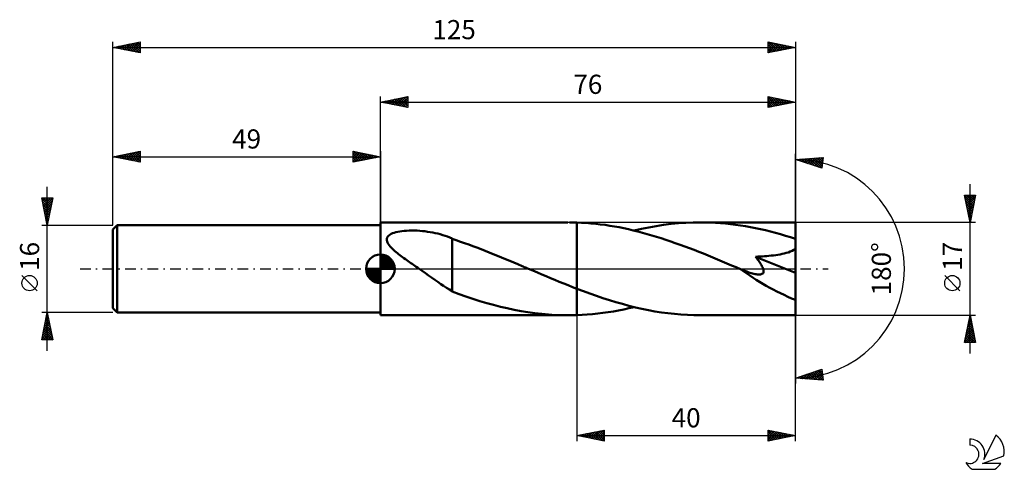
# Model space of a CAD drawing. Units: millimetres. Extents: x -17 to 163, y -37 to 46.
import ezdxf
from ezdxf.enums import TextEntityAlignment as Align

# ---------------------------------------------------------------- set-up
doc = ezdxf.new("R2010")
doc.units = ezdxf.units.MM
doc.header["$LTSCALE"] = 4.85
doc.linetypes.add('LONGDASH_DASH', pattern=[0.85, 0.4, -0.2, 0.05, -0.2])
for name, color, linetype in [('1', 4, 'CONTINUOUS'), ('2', 7, 'CONTINUOUS'), ('4', 2, 'LONGDASH_DASH'), ('CUT', 1, 'CONTINUOUS'), ('NOCUT', 7, 'CONTINUOUS'), ('SK1', 4, 'CONTINUOUS'), ('SK2', 7, 'CONTINUOUS'), ('SK4', 2, 'LONGDASH_DASH'), ('SK6', 5, 'CONTINUOUS')]:
    doc.layers.add(name, color=color, linetype=linetype)
doc.styles.get("Standard").update_dxf_attribs({"font": 'Monospac821 BT'})

msp = doc.modelspace()

# ---------------------------------------------------------------- linework, layer by layer
at = {"layer": '1', "color": 4, "linetype": 'CONTINUOUS', "lineweight": 50}
for p, q in [((49, 8.5), (83.35, 8.5)), ((49, -8.5), (49, 8.5)), ((83.84, 8.5), (83.61, 8.5)), ((84.07, 8.49), (83.84, 8.5)), ((84.31, 8.49), (84.07, 8.49)), ((84.54, 8.49), (84.31, 8.49)), ((84.77, 8.48), (84.54, 8.49)), ((85, 8.47), (84.77, 8.48)), ((85.86, 8.43), (85, 8.47)), ((85, 8.47), (85, 8.47)), ((85, 8.47), (85, 8.47)), ((85, 8.47), (85, 8.47)), ((85, -3.64), (85, 8.47)), ((85, -8.47), (85, 8.47)), ((86.71, 8.38), (85.86, 8.43)), ((87.57, 8.31), (86.71, 8.38)), ((88.43, 8.23), (87.57, 8.31)), ((89.28, 8.13), (88.43, 8.23)), ((90.14, 8.02), (89.28, 8.13)), ((91, 7.89), (90.14, 8.02)), ((91.86, 7.75), (91, 7.89)), ((92.72, 7.59), (91.86, 7.75)), ((93.58, 7.42), (92.72, 7.59)), ((94.43, 7.23), (93.58, 7.42)), ((95.29, 7.03), (94.43, 7.23)), ((95.48, 6.99), (96.83, 7.3)), ((96.83, 7.3), (98.18, 7.58)), ((98.18, 7.58), (99.53, 7.82)), ((99.53, 7.82), (100.88, 8.03)), ((100.88, 8.03), (102.23, 8.2)), ((102.23, 8.2), (103.58, 8.33)), ((103.58, 8.33), (104.92, 8.42)), ((104.92, 8.42), (106.26, 8.48)), ((106.26, 8.48), (107.61, 8.5)), ((108.53, 8.49), (107.61, 8.5)), ((125, 8.5), (107.61, 8.5)), ((109.44, 8.46), (108.53, 8.49)), ((110.36, 8.42), (109.44, 8.46)), ((111.27, 8.36), (110.36, 8.42)), ((112.19, 8.28), (111.27, 8.36)), ((113.11, 8.18), (112.19, 8.28)), ((114.02, 8.07), (113.11, 8.18)), ((114.94, 7.94), (114.02, 8.07)), ((115.85, 7.79), (114.94, 7.94)), ((116.77, 7.63), (115.85, 7.79)), ((117.68, 7.45), (116.77, 7.63)), ((118.6, 7.25), (117.68, 7.45)), ((119.51, 7.04), (118.6, 7.25)), ((125, -8.5), (125, 8.5)), ((50.18, 5.26), (50.19, 5.49)), ((50.19, 5.49), (50.26, 5.71)), ((50.26, 5.71), (50.38, 5.91)), ((50.38, 5.91), (50.54, 6.09)), ((50.54, 6.09), (50.75, 6.24)), ((50.75, 6.24), (50.98, 6.37)), ((50.98, 6.37), (51.24, 6.49)), ((51.24, 6.49), (51.52, 6.59)), ((51.52, 6.59), (51.84, 6.68)), ((51.84, 6.68), (52.18, 6.76)), ((52.18, 6.76), (52.54, 6.83)), ((52.54, 6.83), (52.94, 6.89)), ((52.94, 6.89), (53.36, 6.93)), ((53.36, 6.93), (53.8, 6.97)), ((53.8, 6.97), (54.27, 6.99)), ((54.27, 6.99), (54.75, 7)), ((55.24, 6.99), (54.75, 7)), ((55.73, 6.98), (55.24, 6.99)), ((56.21, 6.95), (55.73, 6.98)), ((56.69, 6.91), (56.21, 6.95)), ((57.17, 6.86), (56.69, 6.91)), ((57.65, 6.79), (57.17, 6.86)), ((58.12, 6.72), (57.65, 6.79)), ((58.59, 6.63), (58.12, 6.72)), ((59.05, 6.54), (58.59, 6.63)), ((59.51, 6.43), (59.05, 6.54)), ((59.96, 6.31), (59.51, 6.43)), ((60.41, 6.18), (59.96, 6.31)), ((60.85, 6.03), (60.41, 6.18)), ((61.29, 5.88), (60.85, 6.03)), ((61.72, 5.71), (61.29, 5.88)), ((62.15, 5.53), (61.72, 5.71)), ((62.15, 5.47), (62.15, 5.53)), ((62.9, 5.22), (62.15, 5.47)), ((62.15, 5.23), (62.15, 5.47)), ((96.15, 6.82), (95.29, 7.03)), ((97.01, 6.6), (96.15, 6.82)), ((97.87, 6.36), (97.01, 6.6)), ((98.73, 6.12), (97.87, 6.36)), ((99.59, 5.86), (98.73, 6.12)), ((100.45, 5.59), (99.59, 5.86)), ((101.3, 5.31), (100.45, 5.59)), ((120.43, 6.82), (119.51, 7.04)), ((121.34, 6.58), (120.43, 6.82)), ((122.26, 6.33), (121.34, 6.58)), ((123.17, 6.06), (122.26, 6.33)), ((124.09, 5.79), (123.17, 6.06)), ((125, 5.5), (124.09, 5.79)), ((50.23, 5.02), (50.18, 5.26)), ((50.32, 4.79), (50.23, 5.02)), ((50.44, 4.56), (50.32, 4.79)), ((50.59, 4.33), (50.44, 4.56)), ((50.77, 4.11), (50.59, 4.33)), ((50.97, 3.89), (50.77, 4.11)), ((51.19, 3.67), (50.97, 3.89)), ((51.41, 3.46), (51.19, 3.67)), ((62.15, 4.97), (62.15, 5.23)), ((62.15, 4.69), (62.15, 4.97)), ((62.15, 4.39), (62.15, 4.69)), ((62.15, 4.08), (62.15, 4.39)), ((62.15, 3.75), (62.15, 4.08)), ((62.15, 3.41), (62.15, 3.75)), ((63.66, 4.95), (62.9, 5.22)), ((64.42, 4.69), (63.66, 4.95)), ((65.17, 4.42), (64.42, 4.69)), ((65.93, 4.15), (65.17, 4.42)), ((66.68, 3.87), (65.93, 4.15)), ((67.43, 3.58), (66.68, 3.87)), ((102.17, 5.02), (101.3, 5.31)), ((103.02, 4.72), (102.17, 5.02)), ((103.88, 4.41), (103.02, 4.72)), ((104.74, 4.1), (103.88, 4.41)), ((105.6, 3.78), (104.74, 4.1)), ((106.46, 3.45), (105.6, 3.78)), ((124.73, 3.48), (125, 3.69)), ((51.64, 3.25), (51.41, 3.46)), ((51.88, 3.05), (51.64, 3.25)), ((52.11, 2.86), (51.88, 3.05)), ((52.34, 2.68), (52.11, 2.86)), ((52.58, 2.49), (52.34, 2.68)), ((52.83, 2.31), (52.58, 2.49)), ((53.07, 2.13), (52.83, 2.31)), ((53.32, 1.94), (53.07, 2.13)), ((53.57, 1.76), (53.32, 1.94)), ((62.15, 3.06), (62.15, 3.41)), ((62.15, 2.7), (62.15, 3.06)), ((62.15, 2.33), (62.15, 2.7)), ((62.15, 1.95), (62.15, 2.33)), ((62.15, 1.57), (62.15, 1.95)), ((68.17, 3.29), (67.43, 3.58)), ((68.92, 2.99), (68.17, 3.29)), ((69.67, 2.69), (68.92, 2.99)), ((70.42, 2.39), (69.67, 2.69)), ((71.17, 2.08), (70.42, 2.39)), ((71.93, 1.77), (71.17, 2.08)), ((107.32, 3.11), (106.46, 3.45)), ((108.18, 2.77), (107.32, 3.11)), ((109.04, 2.42), (108.18, 2.77)), ((109.9, 2.07), (109.04, 2.42)), ((110.75, 1.71), (109.9, 2.07)), ((117.73, 2.21), (118.15, 2.23)), ((117.87, 2.03), (117.73, 2.21)), ((125, -0.76), (117.73, 2.21)), ((118.01, 1.85), (117.87, 2.03)), ((118.14, 1.67), (118.01, 1.85)), ((118.15, 2.23), (118.56, 2.25)), ((118.56, 2.25), (118.96, 2.27)), ((118.96, 2.27), (119.36, 2.3)), ((119.36, 2.3), (119.76, 2.33)), ((119.76, 2.33), (120.17, 2.36)), ((120.17, 2.36), (120.58, 2.41)), ((120.58, 2.41), (120.99, 2.45)), ((120.99, 2.45), (121.4, 2.51)), ((121.4, 2.51), (121.81, 2.57)), ((121.81, 2.57), (122.2, 2.64)), ((122.2, 2.64), (122.59, 2.71)), ((122.59, 2.71), (122.97, 2.8)), ((122.97, 2.8), (123.35, 2.9)), ((123.35, 2.9), (123.72, 3.01)), ((123.72, 3.01), (124.08, 3.15)), ((124.08, 3.15), (124.42, 3.3)), ((124.42, 3.3), (124.73, 3.48)), ((53.82, 1.59), (53.57, 1.76)), ((54.07, 1.41), (53.82, 1.59)), ((54.32, 1.23), (54.07, 1.41)), ((54.57, 1.06), (54.32, 1.23)), ((54.82, 0.88), (54.57, 1.06)), ((55.07, 0.7), (54.82, 0.88)), ((55.33, 0.53), (55.07, 0.7)), ((55.58, 0.35), (55.33, 0.53)), ((55.83, 0.18), (55.58, 0.35)), ((56.08, 0), (55.83, 0.18)), ((62.15, 1.19), (62.15, 1.57)), ((62.15, 0.8), (62.15, 1.19)), ((62.15, 0.42), (62.15, 0.8)), ((62.15, 0.03), (62.15, 0.42)), ((62.15, -0.34), (62.15, 0.03)), ((72.68, 1.46), (71.93, 1.77)), ((73.45, 1.14), (72.68, 1.46)), ((74.2, 0.82), (73.45, 1.14)), ((74.96, 0.5), (74.2, 0.82)), ((75.16, 0.41), (74.96, 0.5)), ((75.35, 0.33), (75.16, 0.41)), ((75.55, 0.25), (75.35, 0.33)), ((75.74, 0.17), (75.55, 0.25)), ((75.94, 0.08), (75.74, 0.17)), ((76.14, 0), (75.94, 0.08)), ((76.94, -0.34), (76.14, 0)), ((111.61, 1.36), (110.75, 1.71)), ((112.47, 1), (111.61, 1.36)), ((113.33, 0.63), (112.47, 1)), ((114.19, 0.27), (113.33, 0.63)), ((115.05, -0.1), (114.19, 0.27)), ((118.27, 1.5), (118.14, 1.67)), ((118.39, 1.32), (118.27, 1.5)), ((118.5, 1.15), (118.39, 1.32)), ((118.61, 0.98), (118.5, 1.15)), ((118.71, 0.82), (118.61, 0.98)), ((118.8, 0.66), (118.71, 0.82)), ((118.89, 0.5), (118.8, 0.66)), ((118.97, 0.33), (118.89, 0.5)), ((119.04, 0.17), (118.97, 0.33)), ((119.1, 0.01), (119.04, 0.17)), ((119.14, -0.14), (119.1, 0.01)), ((56.66, -0.4), (56.08, 0)), ((57.24, -0.81), (56.66, -0.4)), ((57.81, -1.21), (57.24, -0.81)), ((58.38, -1.61), (57.81, -1.21)), ((58.95, -2.01), (58.38, -1.61)), ((62.14, -1.08), (62.14, -1.07)), ((62.14, -4.16), (62.14, -1.07)), ((62.14, -1.08), (62.14, -1.08)), ((62.14, -1.08), (62.14, -1.08)), ((62.15, -1.08), (62.14, -1.08)), ((62.15, -0.72), (62.15, -0.34)), ((62.15, -1.08), (62.15, -0.72)), ((62.15, -1.08), (62.15, -1.08)), ((62.15, -1.08), (62.15, -1.08)), ((77.75, -0.68), (76.94, -0.34)), ((78.56, -1.02), (77.75, -0.68)), ((79.36, -1.36), (78.56, -1.02)), ((80.16, -1.7), (79.36, -1.36)), ((80.97, -2.03), (80.16, -1.7)), ((115.12, -0.13), (115.05, -0.1)), ((115.19, -0.16), (115.12, -0.13)), ((115.26, -0.19), (115.19, -0.16)), ((115.33, -0.22), (115.26, -0.19)), ((115.4, -0.25), (115.33, -0.22)), ((115.47, -0.28), (115.4, -0.25)), ((115.78, -0.4), (115.47, -0.28)), ((116.09, -0.52), (115.78, -0.4)), ((116.39, -0.63), (116.09, -0.52)), ((116.67, -0.73), (116.39, -0.63)), ((116.93, -0.81), (116.67, -0.73)), ((117.18, -0.88), (116.93, -0.81)), ((117.41, -0.93), (117.18, -0.88)), ((117.62, -0.98), (117.41, -0.93)), ((117.81, -1.01), (117.62, -0.98)), ((117.99, -1.04), (117.81, -1.01)), ((118.16, -1.05), (117.99, -1.04)), ((118.32, -1.06), (118.16, -1.05)), ((118.32, -1.06), (118.48, -1.06)), ((118.48, -1.06), (118.63, -1.04)), ((118.63, -1.04), (118.77, -1)), ((118.77, -1), (118.89, -0.95)), ((118.89, -0.95), (119, -0.89)), ((119, -0.89), (119.08, -0.8)), ((119.08, -0.8), (119.14, -0.69)), ((119.17, -0.29), (119.14, -0.14)), ((119.14, -0.69), (119.17, -0.57)), ((119.18, -0.44), (119.17, -0.29)), ((119.17, -0.57), (119.18, -0.44)), ((59.51, -2.41), (58.95, -2.01)), ((60.06, -2.78), (59.51, -2.41)), ((60.59, -3.14), (60.06, -2.78)), ((61.11, -3.48), (60.59, -3.14)), ((61.63, -3.8), (61.11, -3.48)), ((81.77, -2.36), (80.97, -2.03)), ((82.58, -2.69), (81.77, -2.36)), ((83.39, -3.01), (82.58, -2.69)), ((84.19, -3.33), (83.39, -3.01)), ((85, -3.64), (84.19, -3.33)), ((62.14, -4.11), (61.63, -3.8)), ((63.41, -4.63), (62.14, -4.16)), ((64.68, -5.07), (63.41, -4.63)), ((65.95, -5.49), (64.68, -5.07)), ((85, -3.64), (85, -3.64)), ((85, -3.64), (85, -3.64)), ((85, -3.64), (85, -3.64)), ((85, -3.64), (85, -3.64)), ((85, -3.64), (85, -3.64)), ((85, -3.64), (85, -3.64)), ((86.19, -4.09), (85, -3.64)), ((87.38, -4.52), (86.19, -4.09)), ((88.58, -4.94), (87.38, -4.52)), ((89.77, -5.35), (88.58, -4.94)), ((90.96, -5.73), (89.77, -5.35)), ((67.21, -5.89), (65.95, -5.49)), ((68.47, -6.26), (67.21, -5.89)), ((69.73, -6.61), (68.47, -6.26)), ((70.98, -6.93), (69.73, -6.61)), ((72.25, -7.23), (70.98, -6.93)), ((92.15, -6.09), (90.96, -5.73)), ((93.34, -6.43), (92.15, -6.09)), ((94.53, -6.75), (93.34, -6.43)), ((93.58, -7.42), (94.53, -7.21)), ((95.72, -7.05), (94.53, -6.75)), ((94.53, -7.21), (95.48, -6.99)), ((96.91, -7.32), (95.72, -7.05)), ((49, -8.5), (83.35, -8.5)), ((73.51, -7.5), (72.25, -7.23)), ((74.77, -7.73), (73.51, -7.5)), ((76.03, -7.94), (74.77, -7.73)), ((77.3, -8.12), (76.03, -7.94)), ((78.56, -8.26), (77.3, -8.12)), ((79.82, -8.37), (78.56, -8.26)), ((81.08, -8.45), (79.82, -8.37)), ((82.35, -8.49), (81.08, -8.45)), ((83.61, -8.5), (82.35, -8.49)), ((83.61, -8.5), (83.84, -8.5)), ((83.84, -8.5), (84.07, -8.49)), ((84.07, -8.49), (84.31, -8.49)), ((84.31, -8.49), (84.54, -8.49)), ((84.54, -8.49), (84.77, -8.48)), ((84.77, -8.48), (85, -8.47)), ((85, -8.47), (85.95, -8.43)), ((85, -8.47), (85, -8.47)), ((85, -8.47), (85, -8.47)), ((85, -8.47), (85, -8.47)), ((85.95, -8.43), (86.9, -8.37)), ((86.9, -8.37), (87.86, -8.29)), ((87.86, -8.29), (88.81, -8.19)), ((88.81, -8.19), (89.76, -8.07)), ((89.76, -8.07), (90.71, -7.93)), ((90.71, -7.93), (91.67, -7.78)), ((91.67, -7.78), (92.62, -7.61)), ((92.62, -7.61), (93.58, -7.42)), ((98.1, -7.56), (96.91, -7.32)), ((99.29, -7.78), (98.1, -7.56)), ((100.47, -7.97), (99.29, -7.78)), ((101.66, -8.13), (100.47, -7.97)), ((102.85, -8.26), (101.66, -8.13)), ((104.04, -8.37), (102.85, -8.26)), ((105.23, -8.44), (104.04, -8.37)), ((106.42, -8.49), (105.23, -8.44)), ((107.61, -8.5), (106.42, -8.49)), ((107.61, -8.5), (125, -8.5))]:
    msp.add_line(p, q, dxfattribs=at)
msp.add_ellipse((125, 0), major_axis=(-14.86, 7.08), ratio=0.316101, start_param=0.996469, end_param=1.720386, dxfattribs=at)
at = {"layer": '2', "color": 7, "linetype": 'CONTINUOUS', "lineweight": 25}
for p, q in [((49, 8.5), (49, 31.5)), ((49, 30.5), (54, 31.5)), ((49.67, 30.37), (50, 30.7)), ((50.02, 30.3), (50.53, 30.81)), ((50.1, 30.72), (50.65, 30.17)), ((50.38, 30.22), (51.06, 30.91)), ((50.45, 30.79), (51.18, 30.06)), ((50.73, 30.15), (51.59, 31.02)), ((50.81, 30.86), (51.71, 29.96)), ((51.08, 30.08), (52.12, 31.12)), ((51.16, 30.93), (52.24, 29.85)), ((51.44, 30.01), (52.65, 31.23)), ((51.51, 31), (52.77, 29.75)), ((51.79, 29.94), (53.18, 31.34)), ((51.87, 31.07), (53.3, 29.64)), ((52.14, 29.87), (53.71, 31.44)), ((52.22, 31.14), (53.83, 29.53)), ((52.5, 29.8), (54, 31.3)), ((52.57, 31.21), (54, 29.79)), ((52.85, 29.73), (54, 30.88)), ((52.93, 31.29), (54, 30.21)), ((53.28, 31.36), (54, 30.64)), ((53.64, 31.43), (54, 31.06)), ((53.99, 31.5), (54, 31.49)), ((54, 31.5), (54, 29.5)), ((120, 29.5), (120, 31.5)), ((120, 31.5), (125, 30.5)), ((120, 31.35), (120.12, 31.48)), ((120, 30.93), (120.48, 31.4)), ((120, 30.5), (120.83, 31.33)), ((120, 30.08), (121.18, 31.26)), ((120, 31.25), (121.46, 29.79)), ((120, 29.66), (121.54, 31.19)), ((120, 30.82), (121.1, 29.72)), ((120.21, 31.46), (121.81, 29.86)), ((120.34, 29.57), (121.89, 31.12)), ((120.75, 31.35), (122.16, 29.93)), ((120.87, 29.67), (122.24, 31.05)), ((121.28, 31.24), (122.52, 30)), ((121.4, 29.78), (122.6, 30.98)), ((121.81, 31.14), (122.87, 30.07)), ((121.93, 29.89), (122.95, 30.91)), ((122.34, 31.03), (123.22, 30.14)), ((122.46, 29.99), (123.3, 30.84)), ((122.87, 30.93), (123.58, 30.22)), ((122.99, 30.1), (123.66, 30.77)), ((123.4, 30.82), (123.93, 30.29)), ((123.52, 30.2), (124.01, 30.7)), ((123.93, 30.71), (124.28, 30.36)), ((125, 31.5), (125, 0)), ((49, 30.5), (125, 30.5)), ((54, 29.5), (49, 30.5)), ((49.04, 30.51), (49.06, 30.49)), ((49.31, 30.44), (49.47, 30.59)), ((49.39, 30.58), (49.59, 30.38)), ((49.75, 30.65), (50.12, 30.28)), ((53.2, 29.66), (54, 30.46)), ((53.56, 29.59), (54, 30.03)), ((53.91, 29.52), (54, 29.61)), ((125, 30.5), (120, 29.5)), ((120, 30.4), (120.75, 29.65)), ((120, 29.97), (120.4, 29.58)), ((120, 29.55), (120.04, 29.51)), ((124.05, 30.31), (124.37, 30.63)), ((124.46, 30.61), (124.64, 30.43)), ((124.58, 30.42), (124.72, 30.56)), ((124.99, 30.5), (124.99, 30.5)), ((125, 0), (125, 21)), ((125, 20), (130.09, 20.37)), ((129.84, 18.38), (125, 20)), ((125.29, 20.02), (125.46, 19.85)), ((125.3, 19.9), (125.43, 20.03)), ((125.62, 19.79), (125.89, 20.06)), ((125.68, 20.05), (126.1, 19.63)), ((125.94, 19.69), (126.35, 20.1)), ((126.08, 20.08), (126.74, 19.42)), ((126.25, 19.58), (126.8, 20.13)), ((126.47, 20.11), (127.37, 19.21)), ((126.57, 19.47), (127.26, 20.16)), ((126.87, 20.14), (128.01, 18.99)), ((126.89, 19.37), (127.72, 20.2)), ((127.21, 19.26), (128.18, 20.23)), ((127.27, 20.16), (128.65, 18.78)), ((127.53, 19.16), (128.63, 20.26)), ((127.66, 20.19), (129.29, 18.57)), ((127.84, 19.05), (129.09, 20.3)), ((128.06, 20.22), (129.84, 18.44)), ((128.16, 18.94), (129.55, 20.33)), ((128.45, 20.25), (129.89, 18.81)), ((128.48, 18.84), (130, 20.36)), ((128.8, 18.73), (130.04, 19.97)), ((128.85, 20.28), (129.94, 19.19)), ((129.24, 20.31), (129.98, 19.57)), ((129.64, 20.33), (130.03, 19.94)), ((130.09, 20.37), (129.84, 18.38)), ((130.04, 20.36), (130.08, 20.32)), ((129.12, 18.62), (129.97, 19.48)), ((129.43, 18.52), (129.91, 19)), ((129.75, 18.41), (129.85, 18.51)), ((157, -15.5), (157, 15.5)), ((157, 8.5), (156, 13.5)), ((156, 13.5), (158, 13.5)), ((156, 13.49), (157.67, 11.83)), ((156.04, 13.28), (156.27, 13.5)), ((156.11, 12.96), (157.59, 11.47)), ((156.12, 12.92), (156.69, 13.5)), ((156.19, 12.57), (157.11, 13.5)), ((156.26, 12.22), (157.54, 13.5)), ((156.33, 11.86), (157.96, 13.5)), ((156.4, 11.51), (157.9, 13.02)), ((156.42, 13.5), (157.74, 12.18)), ((156.84, 13.5), (157.81, 12.53)), ((158, 13.5), (157, 8.5)), ((157.26, 13.5), (157.88, 12.89)), ((157.69, 13.5), (157.95, 13.24)), ((156.21, 12.43), (157.52, 11.12)), ((156.32, 11.9), (157.45, 10.77)), ((156.43, 11.37), (157.38, 10.41)), ((156.47, 11.16), (157.8, 12.49)), ((156.53, 10.84), (157.31, 10.06)), ((156.54, 10.8), (157.69, 11.96)), ((156.61, 10.45), (157.59, 11.43)), ((156.68, 10.1), (157.48, 10.89)), ((156.64, 10.31), (157.24, 9.7)), ((156.74, 9.78), (157.17, 9.35)), ((156.75, 9.74), (157.37, 10.36)), ((156.82, 9.39), (157.27, 9.83)), ((156.85, 9.25), (157.1, 9)), ((156.89, 9.04), (157.16, 9.3)), ((158, 8.5), (125, 8.5)), ((156.96, 8.68), (157.05, 8.77)), ((156.96, 8.72), (157.03, 8.64)), ((125, -31.5), (125, 0)), ((125, 0), (125, -21)), ((155.15, -4.02), (152.35, -1.22)), ((85, -8.5), (85, -31.5)), ((125, -8.5), (158, -8.5)), ((156, -13.5), (157, -8.5)), ((156.88, -9.1), (157.08, -8.9)), ((156.96, -8.69), (157.06, -8.78)), ((156.99, -8.57), (157.01, -8.54)), ((157, -8.5), (158, -13.5)), ((156.35, -11.75), (157.43, -10.67)), ((156.46, -11.22), (157.36, -10.31)), ((156.54, -10.81), (157.69, -11.96)), ((156.56, -10.69), (157.29, -9.96)), ((156.61, -10.45), (157.59, -11.43)), ((156.67, -10.16), (157.22, -9.6)), ((156.68, -10.1), (157.48, -10.9)), ((156.75, -9.75), (157.37, -10.37)), ((156.77, -9.63), (157.15, -9.25)), ((156.82, -9.39), (157.27, -9.84)), ((156.89, -9.04), (157.16, -9.31)), ((156.03, -13.34), (157.65, -11.73)), ((156.14, -12.81), (157.57, -11.37)), ((156.19, -12.57), (157.11, -13.5)), ((156.24, -12.28), (157.5, -11.02)), ((156.26, -12.22), (157.54, -13.5)), ((156.3, -13.5), (157.72, -12.08)), ((156.33, -11.87), (157.96, -13.5)), ((156.4, -11.51), (157.9, -13.02)), ((156.47, -11.16), (157.8, -12.49)), ((156.72, -13.5), (157.79, -12.43)), ((158, -13.5), (156, -13.5)), ((156.04, -13.28), (156.26, -13.5)), ((156.11, -12.93), (156.69, -13.5)), ((157.14, -13.5), (157.86, -12.79)), ((157.57, -13.5), (157.93, -13.14)), ((157.99, -13.5), (158, -13.49)), ((125, -20), (129.84, -18.38)), ((125.53, -20.04), (125.85, -19.72)), ((125.64, -19.79), (125.92, -20.07)), ((125.92, -20.07), (126.49, -19.5)), ((125.96, -19.68), (126.37, -20.1)), ((126.27, -19.57), (126.83, -20.13)), ((126.32, -20.1), (127.12, -19.29)), ((126.59, -19.47), (127.29, -20.17)), ((126.71, -20.12), (127.76, -19.08)), ((126.91, -19.36), (127.75, -20.2)), ((127.11, -20.15), (128.4, -18.86)), ((127.23, -19.26), (128.2, -20.23)), ((127.51, -20.18), (129.04, -18.65)), ((127.55, -19.15), (128.66, -20.26)), ((127.86, -19.04), (129.12, -20.3)), ((127.9, -20.21), (129.67, -18.44)), ((128.18, -18.94), (129.58, -20.33)), ((128.3, -20.24), (129.87, -18.66)), ((128.5, -18.83), (130.03, -20.36)), ((128.69, -20.27), (129.92, -19.04)), ((128.82, -18.72), (130.03, -19.94)), ((129.09, -20.3), (129.97, -19.42)), ((129.14, -18.62), (129.97, -19.45)), ((129.45, -18.51), (129.91, -18.97)), ((129.48, -20.32), (130.01, -19.79)), ((129.77, -18.4), (129.85, -18.48)), ((129.84, -18.38), (130.09, -20.37)), ((130.09, -20.37), (125, -20)), ((125, -20), (125, -20)), ((125.13, -20.01), (125.21, -19.93)), ((125.32, -19.89), (125.46, -20.03)), ((129.88, -20.35), (130.06, -20.17)), ((85, -30.5), (90, -29.5)), ((85, -30.5), (125, -30.5)), ((90, -31.5), (85, -30.5)), ((85.01, -30.5), (85.02, -30.5)), ((85.1, -30.52), (85.14, -30.47)), ((85.37, -30.43), (85.55, -30.61)), ((85.45, -30.59), (85.67, -30.37)), ((85.72, -30.36), (86.08, -30.72)), ((85.8, -30.66), (86.21, -30.26)), ((86.07, -30.29), (86.61, -30.82)), ((86.16, -30.73), (86.74, -30.15)), ((86.43, -30.21), (87.14, -30.93)), ((86.51, -30.8), (87.27, -30.05)), ((86.78, -30.14), (87.67, -31.03)), ((86.86, -30.87), (87.8, -29.94)), ((87.13, -30.07), (88.2, -31.14)), ((87.22, -30.94), (88.33, -29.83)), ((87.49, -30), (88.73, -31.25)), ((87.57, -31.01), (88.86, -29.73)), ((87.84, -29.93), (89.26, -31.35)), ((87.92, -31.08), (89.39, -29.62)), ((88.19, -29.86), (89.79, -31.46)), ((88.28, -31.16), (89.92, -29.52)), ((88.55, -29.79), (90, -31.24)), ((88.63, -31.23), (90, -29.86)), ((88.9, -29.72), (90, -30.82)), ((88.99, -31.3), (90, -30.28)), ((89.26, -29.65), (90, -30.39)), ((89.61, -29.58), (90, -29.97)), ((89.96, -29.51), (90, -29.54)), ((90, -29.5), (90, -31.5)), ((120, -31.5), (120, -29.5)), ((120, -29.5), (125, -30.5)), ((120, -29.55), (120.04, -29.51)), ((120, -29.98), (120.4, -29.58)), ((120, -30.4), (120.75, -29.65)), ((120, -30.83), (121.11, -29.72)), ((120, -31.25), (121.46, -29.79)), ((120, -29.85), (121.38, -31.22)), ((120, -30.27), (121.02, -31.3)), ((125, -30.5), (120, -31.5)), ((120.1, -29.52), (121.73, -31.15)), ((120.22, -31.46), (121.81, -29.86)), ((120.63, -29.63), (122.09, -31.08)), ((120.75, -31.35), (122.17, -29.93)), ((121.16, -29.73), (122.44, -31.01)), ((121.28, -31.24), (122.52, -30)), ((121.69, -29.84), (122.79, -30.94)), ((121.81, -31.14), (122.87, -30.07)), ((122.22, -29.94), (123.15, -30.87)), ((122.34, -31.03), (123.23, -30.15)), ((122.75, -30.05), (123.5, -30.8)), ((122.87, -30.93), (123.58, -30.22)), ((123.28, -30.16), (123.85, -30.73)), ((123.4, -30.82), (123.93, -30.29)), ((123.81, -30.26), (124.21, -30.66)), ((123.93, -30.71), (124.29, -30.36)), ((124.34, -30.37), (124.56, -30.59)), ((124.46, -30.61), (124.64, -30.43)), ((124.87, -30.47), (124.91, -30.52)), ((124.99, -30.5), (124.99, -30.5)), ((89.34, -31.37), (90, -30.71)), ((89.69, -31.44), (90, -31.13)), ((120, -30.69), (120.67, -31.37)), ((120, -31.12), (120.32, -31.44))]:
    msp.add_line(p, q, dxfattribs=at)
msp.add_circle((153.75, -2.62), 1.4, dxfattribs=at)
msp.add_arc((125, 0), 20, 270, 90, dxfattribs=at)
at = {"layer": '4', "color": 2, "linetype": 'LONGDASH_DASH', "lineweight": 25}
msp.add_line((49, 0), (125, 0), dxfattribs=at)
at = {"layer": 'CUT', "color": 1, "linetype": 'CONTINUOUS', "lineweight": 25}
for p, q in [((125, 8.5), (85, 8.5)), ((85, 8.5), (85, 0)), ((125, 0), (125, 8.5)), ((85, 0), (125, 0))]:
    msp.add_line(p, q, dxfattribs=at)
at = {"layer": 'NOCUT', "color": 7, "linetype": 'CONTINUOUS', "lineweight": 25}
for p, q in [((85, 8.5), (49, 8.5)), ((49, 8.5), (49, 8)), ((49, 8), (49, 0)), ((85, 0), (85, 8.5)), ((85, 8.5), (85, 8.5)), ((85, 8.5), (85, 0)), ((85, 8.5), (85, 0)), ((49, 0), (85, 0))]:
    msp.add_line(p, q, dxfattribs=at)
at = {"layer": 'SK1', "color": 4, "linetype": 'CONTINUOUS', "lineweight": 50}
for p, q in [((0.8, 8), (0, 7.2)), ((49, 8), (0.8, 8)), ((0.8, 8), (0.8, -8)), ((0, 7.2), (0, -7.2)), ((49, 0), (49, 2.62)), ((49, 2.56), (49.07, 2.62)), ((49, 2.19), (49.41, 2.59)), ((49, 2.56), (51.56, 0)), ((49, 1.81), (49.71, 2.53)), ((49, 1.44), (49.99, 2.43)), ((49, 1.07), (50.24, 2.31)), ((49, 2.19), (51.19, 0)), ((49, 0.7), (50.47, 2.17)), ((49, 0.33), (50.68, 2.01)), ((49, 1.81), (50.81, 0)), ((49.04, 0), (50.88, 1.83)), ((49.32, 2.6), (51.6, 0.32)), ((49.8, 2.5), (51.5, 0.8)), ((50.56, 2.11), (51.11, 1.56)), ((49, 0), (46.38, 0)), ((46.38, -0.07), (46.44, 0)), ((46.41, -0.41), (46.81, 0)), ((46.47, -0.71), (47.19, 0)), ((46.57, -0.99), (47.56, 0)), ((46.69, -1.24), (47.93, 0)), ((46.73, 0), (49, -2.27)), ((46.83, -1.47), (48.3, 0)), ((46.99, -1.68), (48.67, 0)), ((47.1, 0), (49, -1.9)), ((47.47, 0), (49, -1.53)), ((47.84, 0), (49, -1.16)), ((48.22, 0), (49, -0.78)), ((48.59, 0), (49, -0.41)), ((48.96, 0), (49, -0.04)), ((49, 1.44), (50.44, 0)), ((49, 1.07), (50.07, 0)), ((49, 0.7), (49.7, 0)), ((49, 0.33), (49.33, 0)), ((49, 0), (51.62, 0)), ((49, -2.62), (49, 0)), ((49.41, 0), (51.05, 1.64)), ((49.78, 0), (51.21, 1.42)), ((50.16, 0), (51.34, 1.19)), ((50.53, 0), (51.45, 0.93)), ((50.9, 0), (51.54, 0.65)), ((51.27, 0), (51.6, 0.33)), ((46.38, -0.02), (48.98, -2.62)), ((46.41, -0.42), (48.58, -2.59)), ((46.55, -0.93), (48.07, -2.45)), ((47.17, -1.88), (49, -0.04)), ((47.36, -2.05), (49, -0.41)), ((47.58, -2.21), (49, -0.78)), ((47.81, -2.34), (49, -1.16)), ((48.07, -2.45), (49, -1.53)), ((48.35, -2.54), (49, -1.9)), ((48.67, -2.6), (49, -2.27)), ((0, -7.2), (0.8, -8)), ((0.8, -8), (49, -8))]:
    msp.add_line(p, q, dxfattribs=at)
for start, end in [(90, 180), (0, 90), (180, 270), (270, 0)]:
    msp.add_arc((49, 0), 2.62, start, end, dxfattribs=at)
at = {"layer": 'SK2', "color": 7, "linetype": 'CONTINUOUS', "lineweight": 25}
for p, q in [((0, 16), (0, 41.5)), ((0, 40.5), (5, 41.5)), ((4.95, 41.49), (5, 41.44)), ((5, 41.5), (5, 39.5)), ((120, 39.5), (120, 41.5)), ((120, 41.5), (125, 40.5)), ((125, 41.5), (125, 0)), ((0, 40.5), (125, 40.5)), ((5, 39.5), (0, 40.5)), ((0, 40.5), (0, 40.5)), ((0.34, 40.43), (0.51, 40.6)), ((0.36, 40.57), (0.53, 40.39)), ((0.69, 40.36), (1.04, 40.71)), ((0.71, 40.64), (1.06, 40.29)), ((1.04, 40.29), (1.57, 40.81)), ((1.06, 40.71), (1.59, 40.18)), ((1.4, 40.22), (2.1, 40.92)), ((1.42, 40.78), (2.12, 40.08)), ((1.75, 40.15), (2.63, 41.03)), ((1.77, 40.85), (2.65, 39.97)), ((2.1, 40.08), (3.16, 41.13)), ((2.12, 40.92), (3.18, 39.86)), ((2.46, 40.01), (3.69, 41.24)), ((2.48, 41), (3.71, 39.76)), ((2.81, 39.94), (4.22, 41.34)), ((2.83, 41.07), (4.25, 39.65)), ((3.17, 39.87), (4.75, 41.45)), ((3.18, 41.14), (4.78, 39.54)), ((3.52, 39.8), (5, 41.28)), ((3.54, 41.21), (5, 39.74)), ((3.87, 39.73), (5, 40.85)), ((3.89, 41.28), (5, 40.17)), ((4.23, 39.65), (5, 40.43)), ((4.24, 41.35), (5, 40.59)), ((4.58, 39.58), (5, 40)), ((4.6, 41.42), (5, 41.02)), ((120, 41.17), (120.27, 41.45)), ((120, 41.43), (121.61, 39.82)), ((120, 40.75), (120.63, 41.37)), ((120, 40.32), (120.98, 41.3)), ((120, 39.9), (121.34, 41.23)), ((120, 41.01), (121.25, 39.75)), ((120, 40.58), (120.9, 39.68)), ((125, 40.5), (120, 39.5)), ((120, 40.16), (120.55, 39.61)), ((120, 39.73), (120.19, 39.54)), ((120.03, 39.51), (121.69, 41.16)), ((120.44, 41.41), (121.96, 39.89)), ((120.56, 39.61), (122.04, 41.09)), ((120.97, 41.31), (122.32, 39.96)), ((121.09, 39.72), (122.4, 41.02)), ((121.5, 41.2), (122.67, 40.03)), ((121.62, 39.82), (122.75, 40.95)), ((122.03, 41.09), (123.02, 40.1)), ((122.15, 39.93), (123.1, 40.88)), ((122.56, 40.99), (123.38, 40.18)), ((122.69, 40.04), (123.46, 40.81)), ((123.09, 40.88), (123.73, 40.25)), ((123.22, 40.14), (123.81, 40.74)), ((123.62, 40.78), (124.08, 40.32)), ((123.75, 40.25), (124.16, 40.67)), ((124.16, 40.67), (124.44, 40.39)), ((124.28, 40.36), (124.52, 40.6)), ((124.69, 40.56), (124.79, 40.46)), ((124.81, 40.46), (124.87, 40.53)), ((4.93, 39.51), (5, 39.58)), ((0, 8), (0, 21.5)), ((0, 20.5), (5, 21.5)), ((0, 20.5), (49, 20.5)), ((5, 19.5), (0, 20.5)), ((0.29, 20.44), (0.43, 20.59)), ((0.31, 20.56), (0.46, 20.41)), ((0.64, 20.37), (0.96, 20.69)), ((0.66, 20.63), (0.99, 20.3)), ((0.99, 20.3), (1.49, 20.8)), ((1.01, 20.7), (1.52, 20.2)), ((1.35, 20.23), (2.02, 20.9)), ((1.37, 20.77), (2.05, 20.09)), ((1.7, 20.16), (2.55, 21.01)), ((1.72, 20.84), (2.58, 19.98)), ((2.06, 20.09), (3.08, 21.12)), ((2.07, 20.91), (3.11, 19.88)), ((2.41, 20.02), (3.61, 21.22)), ((2.43, 20.99), (3.64, 19.77)), ((2.76, 19.95), (4.14, 21.33)), ((2.78, 21.06), (4.17, 19.67)), ((3.12, 19.88), (4.67, 21.43)), ((3.13, 21.13), (4.7, 19.56)), ((3.47, 19.81), (5, 21.34)), ((3.49, 21.2), (5, 19.69)), ((3.82, 19.74), (5, 20.91)), ((3.84, 21.27), (5, 20.11)), ((4.18, 19.66), (5, 20.49)), ((4.19, 21.34), (5, 20.53)), ((4.53, 19.59), (5, 20.06)), ((4.55, 21.41), (5, 20.96)), ((4.9, 21.48), (5, 21.38)), ((5, 21.5), (5, 19.5)), ((44, 19.5), (44, 21.5)), ((44, 21.5), (49, 20.5)), ((44, 21.3), (44.16, 21.47)), ((44, 20.88), (44.52, 21.4)), ((44, 20.46), (44.87, 21.33)), ((44, 20.03), (45.22, 21.26)), ((44, 19.61), (45.58, 21.18)), ((44, 21.12), (45.35, 19.77)), ((44, 20.7), (45, 19.7)), ((49, 20.5), (44, 19.5)), ((44, 20.27), (44.64, 19.63)), ((44, 19.85), (44.29, 19.56)), ((44.06, 21.49), (45.71, 19.84)), ((44.4, 19.58), (45.93, 21.11)), ((44.59, 21.38), (46.06, 19.91)), ((44.93, 19.69), (46.28, 21.04)), ((45.12, 21.28), (46.41, 19.98)), ((45.46, 19.79), (46.64, 20.97)), ((45.65, 21.17), (46.77, 20.05)), ((45.99, 19.9), (46.99, 20.9)), ((46.18, 21.06), (47.12, 20.12)), ((46.52, 20), (47.35, 20.83)), ((46.71, 20.96), (47.47, 20.19)), ((47.05, 20.11), (47.7, 20.76)), ((47.24, 20.85), (47.83, 20.27)), ((47.58, 20.22), (48.05, 20.69)), ((47.77, 20.75), (48.18, 20.34)), ((48.11, 20.32), (48.41, 20.62)), ((48.3, 20.64), (48.53, 20.41)), ((48.64, 20.43), (48.76, 20.55)), ((48.83, 20.53), (48.89, 20.48)), ((49, 21.5), (49, 8)), ((4.88, 19.52), (5, 19.64)), ((-12, -15), (-12, 15)), ((-12, 8), (-13, 13)), ((-13, 13), (-11, 13)), ((-12.97, 12.84), (-11.36, 11.22)), ((-12.95, 12.73), (-12.67, 13)), ((-12.87, 12.37), (-12.25, 13)), ((-12.8, 12.02), (-11.82, 13)), ((-12.73, 11.66), (-11.4, 13)), ((-12.71, 13), (-11.28, 11.58)), ((-12.66, 11.31), (-11.01, 12.97)), ((-12.28, 13), (-11.21, 11.93)), ((-11, 13), (-12, 8)), ((-11.86, 13), (-11.14, 12.28)), ((-11.43, 13), (-11.07, 12.64)), ((-11.01, 13), (-11, 12.99)), ((-12.86, 12.3), (-11.43, 10.87)), ((-12.75, 11.77), (-11.5, 10.52)), ((-12.65, 11.24), (-11.57, 10.16)), ((-12.59, 10.96), (-11.11, 12.44)), ((-12.52, 10.6), (-11.22, 11.91)), ((-12.45, 10.25), (-11.32, 11.38)), ((-12.38, 9.9), (-11.43, 10.85)), ((-12.54, 10.71), (-11.64, 9.81)), ((-12.44, 10.18), (-11.71, 9.46)), ((-12.33, 9.65), (-11.78, 9.1)), ((-12.31, 9.54), (-11.54, 10.32)), ((-12.24, 9.19), (-11.64, 9.78)), ((-12.22, 9.12), (-11.85, 8.75)), ((-12.17, 8.84), (-11.75, 9.25)), ((-13, 8), (0, 8)), ((-12.12, 8.59), (-11.92, 8.4)), ((-12.1, 8.48), (-11.86, 8.72)), ((-12.03, 8.13), (-11.96, 8.19)), ((-12.01, 8.06), (-11.99, 8.04)), ((-13.85, -4.02), (-16.65, -1.22)), ((-12, -8), (-13, -8)), ((-13, -13), (-12, -8)), ((-12.2, -9.02), (-11.86, -8.68)), ((-12.15, -8.77), (-11.77, -9.15)), ((-12.1, -8.49), (-11.93, -8.33)), ((-12.08, -8.41), (-11.88, -8.62)), ((-12.01, -8.06), (-11.98, -8.09)), ((0, -8), (-12, -8)), ((-12, -8), (-11, -13)), ((-12.84, -12.2), (-11.44, -10.8)), ((-12.73, -11.67), (-11.51, -10.45)), ((-12.63, -11.14), (-11.58, -10.09)), ((-12.52, -10.61), (-11.65, -9.74)), ((-12.51, -10.53), (-11.24, -11.8)), ((-12.44, -10.18), (-11.35, -11.27)), ((-12.42, -10.08), (-11.72, -9.39)), ((-12.37, -9.83), (-11.45, -10.74)), ((-12.31, -9.55), (-11.79, -9.03)), ((-12.29, -9.47), (-11.56, -10.21)), ((-12.22, -9.12), (-11.66, -9.68)), ((-12.95, -12.73), (-11.37, -11.15)), ((-12.86, -12.3), (-12.16, -13)), ((-12.79, -13), (-11.3, -11.51)), ((-12.79, -11.95), (-11.74, -13)), ((-12.72, -11.59), (-11.31, -13)), ((-12.65, -11.24), (-11.03, -12.86)), ((-12.58, -10.89), (-11.13, -12.33)), ((-12.37, -13), (-11.23, -11.86)), ((-11.94, -13), (-11.16, -12.22)), ((-11.52, -13), (-11.09, -12.57)), ((-11, -13), (-13, -13)), ((-12.93, -12.65), (-12.59, -13)), ((-11.09, -13), (-11.02, -12.92))]:
    msp.add_line(p, q, dxfattribs=at)
msp.add_circle((-15.25, -2.62), 1.4, dxfattribs=at)
at = {"layer": 'SK4', "color": 2, "linetype": 'LONGDASH_DASH', "lineweight": 25}
msp.add_line((-6, 0), (131, 0), dxfattribs=at)
at = {"layer": 'SK6', "color": 5, "linetype": 'CONTINUOUS', "lineweight": 25}
for p, q in [((161.73, -30.43), (159.54, -34.89)), ((156.94, -31.13), (156.94, -32.24)), ((159.28, -35.59), (163.2, -34.23)), ((162.64, -35.59), (159.28, -35.59)), ((157.4, -36.67), (161.54, -36.67))]:
    msp.add_line(p, q, dxfattribs=at)
for centre, radius, start, end in [((159.47, -33.48), 3.8, 348.7239, 53.4691), ((156.95, -33.92), 1.68, 243.4215, 90.3602), ((156.96, -33.9), 2.76, 338.9379, 90.4446), ((159.47, -33.48), 3.8, 210.5484, 236.978), ((159.47, -33.48), 3.8, 303.022, 326.3732)]:
    msp.add_arc(centre, radius, start, end, dxfattribs=at)

# ---------------------------------------------------------------- texts
at = {"layer": '2', "color": 7, "linetype": 'CONTINUOUS', "lineweight": 25}
for s, p in [('76', (87, 32)), ('40', (105, -29))]:
    msp.add_text(s, height=3.5, dxfattribs=at).set_placement(p, align=Align.CENTER)
for s, p in [('180°', (142.5, 0)), ('17', (155.5, 2.27))]:
    msp.add_text(s, height=3.5, rotation=90, dxfattribs=at).set_placement(p, align=Align.CENTER)
at = {"layer": 'SK2', "color": 7, "linetype": 'CONTINUOUS', "lineweight": 25}
for s, p in [('125', (62.5, 42)), ('49', (24.5, 22))]:
    msp.add_text(s, height=3.5, dxfattribs=at).set_placement(p, align=Align.CENTER)
msp.add_text('16', height=3.5, rotation=90, dxfattribs=at).set_placement((-13.5, 2.27), align=Align.CENTER)

doc.saveas('drawing.dxf')
